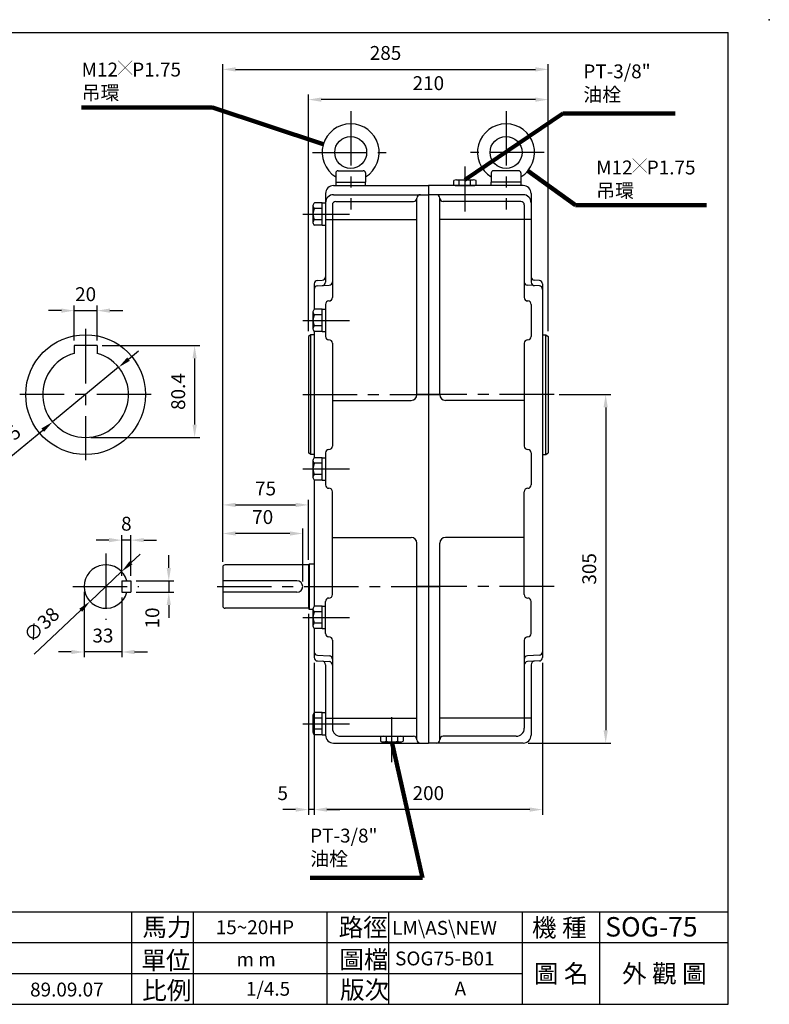
# Model space of a CAD drawing. Extents: x 0 to 1206, y 0 to 877.
# Drawn here: x 550 to 1206, y 16 to 877 of the extents above; entities that cross this region are included whole.
import ezdxf

# ---------------------------------------------------------------- set-up
doc = ezdxf.new("R2010")
doc.units = 0
doc.header["$LTSCALE"] = 1.5
doc.linetypes.add('CENTER', pattern=[50.8, 31.75, -6.35, 6.35, -6.35])
doc.layers.get('Defpoints').update_dxf_attribs({"linetype": 'CONTINUOUS'})
for name, color, linetype in [('BORDER', 5, 'CONTINUOUS'), ('CENTER', 6, 'CENTER'), ('DIM', 3, 'CONTINUOUS'), ('HACHURE', 1, 'CONTINUOUS'), ('MAIN', 7, 'CONTINUOUS')]:
    doc.layers.add(name, color=color, linetype=linetype)
doc.styles.add('CHINA', font='romanc.shx', dxfattribs={"bigfont": 'china.shx'})
doc.dimstyles.new('CHINA', dxfattribs={"dimtxt": 2.7, "dimasz": 2.3, "dimexe": 1.5, "dimexo": 1.5, "dimgap": 1.5, "dimtad": 1, "dimdec": 4, "dimlfac": -1, "dimzin": 9, "dimdsep": 46, "dimtxsty": 'CHINA', "dimcen": 0, "dimclrd": 256, "dimclre": 256, "dimclrt": 256, "dimadec": 0, "dimazin": 0, "dimtfac": 1, "dimtdec": 3, "dimtofl": 0, "dimtmove": 0, "dimatfit": 3, "dimfxl": 0, "dimtolj": 1, "dimtzin": 9, "dimarcsym": 0})

# ---------------------------------------------------------------- blocks, each defined once
blk = doc.blocks.new('*D9')
at = {"layer": 'Defpoints', "color": 0}
for p in [(1012.53, 833.99), (1012.53, 600.36), (727.53, 398.37)]:
    blk.add_point(p, dxfattribs=at)
at = {"layer": 'DIM'}
for p, q in [((727.53, 402.87), (727.53, 838.49)), ((1012.53, 604.86), (1012.53, 838.49)), ((738.78, 833.99), (1001.28, 833.99))]:
    blk.add_line(p, q, dxfattribs=at)
for points in [[(738.78, 835.87), (738.78, 832.12), (727.53, 833.99)], [(1001.28, 835.87), (1001.28, 832.12), (1012.53, 833.99)]]:
    blk.add_solid(points, dxfattribs=at)
at = {"layer": 'DIM', "insert": (870.03, 846.82), "char_height": 12.15, "attachment_point": 5, "style": 'CHINA'}
blk.add_mtext('285', dxfattribs=at)
blk = doc.blocks.new('*D10')
at = {"layer": 'Defpoints', "color": 0}
for p in [(802.53, 807.56), (802.53, 600.36), (1012.53, 600.36)]:
    blk.add_point(p, dxfattribs=at)
at = {"layer": 'DIM'}
for p, q in [((802.53, 604.86), (802.53, 812.06)), ((1012.53, 604.86), (1012.53, 812.06)), ((1001.28, 807.56), (813.78, 807.56))]:
    blk.add_line(p, q, dxfattribs=at)
for points in [[(813.78, 809.43), (813.78, 805.68), (802.53, 807.56)], [(1001.28, 809.43), (1001.28, 805.68), (1012.53, 807.56)]]:
    blk.add_solid(points, dxfattribs=at)
at = {"layer": 'DIM', "insert": (907.53, 820.38), "char_height": 12.15, "attachment_point": 5, "style": 'CHINA'}
blk.add_mtext('210', dxfattribs=at)
blk = doc.blocks.new('*D11')
at = {"layer": 'Defpoints', "color": 0}
for p in [(802.53, 452.83), (727.53, 398.37), (802.53, 400.37)]:
    blk.add_point(p, dxfattribs=at)
at = {"layer": 'DIM'}
for p, q in [((727.53, 402.87), (727.53, 457.33)), ((802.53, 404.87), (802.53, 457.33)), ((738.78, 452.83), (791.28, 452.83))]:
    blk.add_line(p, q, dxfattribs=at)
for points in [[(738.78, 454.7), (738.78, 450.95), (727.53, 452.83)], [(791.28, 454.7), (791.28, 450.95), (802.53, 452.83)]]:
    blk.add_solid(points, dxfattribs=at)
at = {"layer": 'DIM', "insert": (765.03, 465.65), "char_height": 12.15, "attachment_point": 5, "style": 'CHINA'}
blk.add_mtext('75', dxfattribs=at)
blk = doc.blocks.new('*D12')
at = {"layer": 'Defpoints', "color": 0}
for p in [(727.53, 427.82), (727.53, 398.37), (797.53, 381.37)]:
    blk.add_point(p, dxfattribs=at)
at = {"layer": 'DIM'}
for p, q in [((727.53, 402.87), (727.53, 432.32)), ((797.53, 385.87), (797.53, 432.32)), ((786.28, 427.82), (738.78, 427.82))]:
    blk.add_line(p, q, dxfattribs=at)
for points in [[(738.78, 429.7), (738.78, 425.95), (727.53, 427.82)], [(786.28, 429.7), (786.28, 425.95), (797.53, 427.82)]]:
    blk.add_solid(points, dxfattribs=at)
at = {"layer": 'DIM', "insert": (762.53, 440.65), "char_height": 12.15, "attachment_point": 5, "style": 'CHINA'}
blk.add_mtext('70', dxfattribs=at)
blk = doc.blocks.new('*D13')
at = {"layer": 'Defpoints', "color": 0}
for p in [(807.53, 319.22), (1007.53, 319.22), (807.53, 186.17)]:
    blk.add_point(p, dxfattribs=at)
at = {"layer": 'DIM'}
for p, q in [((807.53, 314.72), (807.53, 181.67)), ((1007.53, 314.72), (1007.53, 181.67)), ((996.28, 186.17), (818.78, 186.17))]:
    blk.add_line(p, q, dxfattribs=at)
for points in [[(818.78, 188.04), (818.78, 184.29), (807.53, 186.17)], [(996.28, 188.04), (996.28, 184.29), (1007.53, 186.17)]]:
    blk.add_solid(points, dxfattribs=at)
at = {"layer": 'DIM', "insert": (907.53, 198.99), "char_height": 12.15, "attachment_point": 5, "style": 'CHINA'}
blk.add_mtext('200', dxfattribs=at)
blk = doc.blocks.new('*D14')
at = {"layer": 'Defpoints', "color": 0}
for p in [(802.53, 362.04), (807.53, 319.22), (802.53, 186.17)]:
    blk.add_point(p, dxfattribs=at)
at = {"layer": 'DIM'}
for p, q in [((802.53, 357.54), (802.53, 181.67)), ((807.53, 314.72), (807.53, 181.67)), ((791.28, 186.17), (780.03, 186.17)), ((807.53, 186.17), (802.53, 186.17)), ((818.78, 186.17), (830.03, 186.17))]:
    blk.add_line(p, q, dxfattribs=at)
for points in [[(791.28, 188.04), (791.28, 184.29), (802.53, 186.17)], [(818.78, 188.04), (818.78, 184.29), (807.53, 186.17)]]:
    blk.add_solid(points, dxfattribs=at)
at = {"layer": 'DIM', "insert": (780.03, 198.99), "char_height": 12.15, "attachment_point": 5, "style": 'CHINA'}
blk.add_mtext('5', dxfattribs=at)
blk = doc.blocks.new('*D15')
at = {"layer": 'Defpoints', "color": 0}
for p in [(1017.53, 549.34), (990.53, 244.34), (1062.76, 244.34)]:
    blk.add_point(p, dxfattribs=at)
at = {"layer": 'DIM'}
for p, q in [((1022.03, 549.34), (1067.26, 549.34)), ((1062.76, 538.09), (1062.76, 255.59)), ((995.03, 244.34), (1067.26, 244.34))]:
    blk.add_line(p, q, dxfattribs=at)
for points in [[(1060.89, 538.09), (1064.64, 538.09), (1062.76, 549.34)], [(1060.89, 255.59), (1064.64, 255.59), (1062.76, 244.34)]]:
    blk.add_solid(points, dxfattribs=at)
at = {"layer": 'DIM', "insert": (1049.94, 396.84), "char_height": 12.15, "attachment_point": 5, "rotation": 90, "style": 'CHINA'}
blk.add_mtext('305', dxfattribs=at)
blk = doc.blocks.new('*D16')
at = {"layer": 'Defpoints', "color": 0}
for p in [(617.5, 622.86), (597.5, 592.24), (617.5, 592.24)]:
    blk.add_point(p, dxfattribs=at)
at = {"layer": 'DIM'}
for p, q in [((586.25, 622.86), (575, 622.86)), ((597.5, 596.74), (597.5, 627.36)), ((597.5, 622.86), (617.5, 622.86)), ((617.5, 596.74), (617.5, 627.36)), ((628.75, 622.86), (640, 622.86))]:
    blk.add_line(p, q, dxfattribs=at)
for points in [[(586.25, 624.74), (586.25, 620.99), (597.5, 622.86)], [(628.75, 624.74), (628.75, 620.99), (617.5, 622.86)]]:
    blk.add_solid(points, dxfattribs=at)
at = {"layer": 'DIM', "insert": (607.5, 635.69), "char_height": 12.15, "attachment_point": 5, "style": 'CHINA'}
blk.add_mtext('20', dxfattribs=at)
blk = doc.blocks.new('*D17')
at = {"layer": 'Defpoints', "color": 0}
for p in [(617.5, 592.24), (607.5, 511.84), (702.92, 511.84)]:
    blk.add_point(p, dxfattribs=at)
at = {"layer": 'DIM'}
for p, q in [((622, 592.24), (707.42, 592.24)), ((702.92, 580.99), (702.92, 523.09)), ((612, 511.84), (707.42, 511.84))]:
    blk.add_line(p, q, dxfattribs=at)
for points in [[(701.05, 580.99), (704.8, 580.99), (702.92, 592.24)], [(701.05, 523.09), (704.8, 523.09), (702.92, 511.84)]]:
    blk.add_solid(points, dxfattribs=at)
at = {"layer": 'DIM', "insert": (690.1, 552.04), "char_height": 12.15, "attachment_point": 5, "rotation": 90, "style": 'CHINA'}
blk.add_mtext('80.4', dxfattribs=at)
blk = doc.blocks.new('*D18')
at = {"layer": 'Defpoints', "color": 0}
for p in [(636.4, 573.24), (578.6, 525.44)]:
    blk.add_point(p, dxfattribs=at)
at = {"layer": 'DIM'}
for p, q in [((645.07, 580.41), (653.74, 587.58)), ((636.4, 573.24), (578.6, 525.44)), ((526.78, 482.59), (569.93, 518.27))]:
    blk.add_line(p, q, dxfattribs=at)
for points in [[(643.87, 581.86), (646.26, 578.97), (636.4, 573.24)], [(568.74, 519.72), (571.13, 516.83), (578.6, 525.44)]]:
    blk.add_solid(points, dxfattribs=at)
at = {"layer": 'DIM', "insert": (535.85, 506.73), "char_height": 12.15, "attachment_point": 5, "rotation": 39.59141, "style": 'CHINA'}
blk.add_mtext('∅75', dxfattribs=at)
blk = doc.blocks.new('*D19')
at = {"layer": 'Defpoints', "color": 0}
for p in [(647.18, 386.37), (647.18, 376.37), (680.3, 376.37)]:
    blk.add_point(p, dxfattribs=at)
at = {"layer": 'DIM'}
for p, q in [((680.3, 397.62), (680.3, 408.87)), ((651.68, 386.37), (684.8, 386.37)), ((680.3, 386.37), (680.3, 376.37)), ((651.68, 376.37), (684.8, 376.37)), ((680.3, 365.12), (680.3, 353.87))]:
    blk.add_line(p, q, dxfattribs=at)
for points in [[(678.43, 397.62), (682.18, 397.62), (680.3, 386.37)], [(678.43, 365.12), (682.18, 365.12), (680.3, 376.37)]]:
    blk.add_solid(points, dxfattribs=at)
at = {"layer": 'DIM', "insert": (667.48, 353.87), "char_height": 12.15, "attachment_point": 5, "rotation": 90, "style": 'CHINA'}
blk.add_mtext('10', dxfattribs=at)
blk = doc.blocks.new('*D20')
at = {"layer": 'Defpoints', "color": 0}
for p in [(639.18, 421.99), (639.18, 386.37), (647.18, 386.37)]:
    blk.add_point(p, dxfattribs=at)
at = {"layer": 'DIM'}
for p, q in [((639.18, 390.87), (639.18, 426.49)), ((647.18, 390.87), (647.18, 426.49)), ((627.93, 421.99), (616.68, 421.99)), ((647.18, 421.99), (639.18, 421.99)), ((658.43, 421.99), (669.68, 421.99))]:
    blk.add_line(p, q, dxfattribs=at)
for points in [[(627.93, 423.86), (627.93, 420.11), (639.18, 421.99)], [(658.43, 423.86), (658.43, 420.11), (647.18, 421.99)]]:
    blk.add_solid(points, dxfattribs=at)
at = {"layer": 'DIM', "insert": (643.18, 434.81), "char_height": 12.15, "attachment_point": 5, "style": 'CHINA'}
blk.add_mtext('8', dxfattribs=at)
blk = doc.blocks.new('*D21')
at = {"layer": 'Defpoints', "color": 0}
for p in [(606.18, 381.37), (639.18, 376.37), (606.18, 324.1)]:
    blk.add_point(p, dxfattribs=at)
at = {"layer": 'DIM'}
for p, q in [((606.18, 376.87), (606.18, 319.6)), ((639.18, 371.87), (639.18, 319.6)), ((594.93, 324.1), (583.68, 324.1)), ((639.18, 324.1), (606.18, 324.1)), ((650.43, 324.1), (661.68, 324.1))]:
    blk.add_line(p, q, dxfattribs=at)
for points in [[(594.93, 325.97), (594.93, 322.22), (606.18, 324.1)], [(650.43, 325.97), (650.43, 322.22), (639.18, 324.1)]]:
    blk.add_solid(points, dxfattribs=at)
at = {"layer": 'DIM', "insert": (622.68, 336.92), "char_height": 12.15, "attachment_point": 5, "style": 'CHINA'}
blk.add_mtext('33', dxfattribs=at)
blk = doc.blocks.new('*D22')
at = {"layer": 'Defpoints', "color": 0}
for p in [(639, 394.41), (611.36, 368.33)]:
    blk.add_point(p, dxfattribs=at)
at = {"layer": 'DIM'}
for p, q in [((647.19, 402.13), (655.37, 409.85)), ((639, 394.41), (611.36, 368.33)), ((562.44, 322.19), (603.18, 360.61))]:
    blk.add_line(p, q, dxfattribs=at)
for points in [[(645.9, 403.49), (648.47, 400.76), (639, 394.41)], [(601.89, 361.98), (604.46, 359.25), (611.36, 368.33)]]:
    blk.add_solid(points, dxfattribs=at)
at = {"layer": 'DIM', "insert": (569.92, 346.87), "char_height": 12.15, "attachment_point": 5, "rotation": 43.32653, "style": 'CHINA'}
blk.add_mtext('∅38', dxfattribs=at)

msp = doc.modelspace()

# ---------------------------------------------------------------- linework, layer by layer
at = {"layer": 'BORDER'}
for p, q in [((4.5, 866.25), (1170, 866.25)), ((1170, 15.75), (1170, 866.25)), ((4.5, 96.75), (1170, 96.75)), ((4.5, 15.75), (1170, 15.75))]:
    msp.add_line(p, q, dxfattribs=at)
at = {"layer": 'CENTER'}
for p, q in [((839.5259, 797.4281), (839.5259, 711.3491)), ((975.5259, 797.4281), (975.5259, 711.3491)), ((806.1086, 761.3428), (870.6917, 761.3428)), ((1008.9432, 761.3428), (944.3602, 761.3428)), ((939.5259, 749.1232), (939.5259, 709.7014)), ((797.5259, 707.3428), (838.5259, 707.3428)), ((797.5259, 614.3428), (838.5259, 614.3428)), ((607.4988, 606.7928), (607.4988, 491.8928)), ((664.9488, 549.3428), (550.0488, 549.3428)), ((797.5259, 549.3428), (917.5259, 549.3428)), ((1017.5259, 549.3428), (897.5259, 549.3428)), ((797.5259, 484.3428), (838.5259, 484.3428)), ((625.181, 410.3696), (625.181, 352.3696)), ((596.181, 381.3696), (654.181, 381.3696)), ((722.5259, 381.3696), (917.5259, 381.3696)), ((1017.5259, 381.3696), (897.5259, 381.3696)), ((797.5259, 354.3428), (838.5259, 354.3428)), ((797.5259, 261.3428), (838.5259, 261.3428)), ((875.5259, 227.5625), (875.5259, 266.9842))]:
    msp.add_line(p, q, dxfattribs=at)
at = {"layer": 'DIM', "color": 3}
for p, q in [((648, 15.75), (648, 96.75)), ((702, 15.75), (702, 96.75)), ((819, 15.75), (819, 96.75)), ((819, 15.75), (819, 96.75)), ((873, 15.75), (873, 96.75)), ((990, 15.75), (990, 96.75)), ((1057.5, 15.75), (1057.5, 96.75)), ((315, 69.75), (1170, 69.75)), ((801, 69.75), (972, 69.75)), ((315, 42.75), (990, 42.75))]:
    msp.add_line(p, q, dxfattribs=at)
at = {"layer": 'HACHURE'}
for p, q in [((804.5738, 496.8928), (804.5738, 601.7928)), ((1010.478, 496.8928), (1010.478, 601.7928)), ((803.3451, 361.4696), (803.3451, 401.2696))]:
    msp.add_line(p, q, dxfattribs=at)
at = {"layer": 'MAIN'}
for p, q in [((826.5259, 743.3428), (826.5259, 735.3428)), ((828.5259, 745.3428), (850.5259, 745.3428)), ((852.5259, 743.3428), (852.5259, 735.3428)), ((962.5259, 743.3428), (962.5259, 735.3428)), ((986.5259, 745.3428), (964.5259, 745.3428)), ((988.5259, 743.3428), (988.5259, 735.3428)), ((826.5259, 735.3428), (852.5259, 735.3428)), ((929.7108, 732.933), (929.7108, 736.7526)), ((932.1645, 737.3428), (946.8873, 737.3428)), ((934.6183, 732.933), (934.6183, 736.7526)), ((944.4335, 732.933), (944.4335, 736.7526)), ((949.3411, 732.933), (949.3411, 736.7526)), ((988.5259, 735.3428), (962.5259, 735.3428)), ((817.5259, 725.3428), (817.5259, 647.7138)), ((824.5259, 732.3428), (907.5259, 732.3428)), ((824.5259, 724.3428), (907.5259, 724.3428)), ((907.5259, 732.3428), (907.5259, 244.3428)), ((907.5259, 732.3428), (907.5259, 244.3428)), ((990.5259, 732.3428), (907.5259, 732.3428)), ((990.5259, 724.3428), (907.5259, 724.3428)), ((932.1645, 732.3428), (946.8873, 732.3428)), ((997.5259, 725.3428), (997.5259, 647.7138)), ((814.5259, 717.158), (807.9377, 717.158)), ((814.5259, 697.5277), (814.5259, 717.158)), ((814.5259, 717.158), (817.5259, 717.158)), ((823.5259, 715.3428), (823.5259, 634.3428)), ((826.5259, 718.3428), (894.5259, 718.3428)), ((897.5259, 549.3428), (897.5259, 721.3428)), ((917.5259, 549.3428), (917.5259, 721.3428)), ((988.5259, 718.3428), (920.5259, 718.3428)), ((991.5259, 715.3428), (991.5259, 634.3428)), ((806.5259, 714.7127), (806.5259, 699.9814)), ((814.5259, 712.2504), (807.9377, 712.2504)), ((814.5259, 702.4352), (807.9377, 702.4352)), ((817.5259, 702.5856), (897.5259, 702.5856)), ((997.5259, 702.5856), (917.5259, 702.5856)), ((814.5259, 697.5277), (807.9377, 697.5277)), ((814.5259, 697.5277), (817.5259, 697.5277)), ((810.3689, 649.2642), (814.6829, 649.4903)), ((1004.6829, 649.2642), (1000.3689, 649.4903)), ((807.5259, 646.2683), (807.5259, 623.8667)), ((810.3689, 644.4918), (820.6829, 645.0323)), ((1004.6829, 644.4918), (994.3689, 645.0323)), ((1007.5259, 646.2683), (1007.5259, 319.2165)), ((820.5259, 631.3428), (820.5259, 631.3428)), ((994.5259, 631.3428), (994.5259, 631.3428)), ((806.5259, 621.7127), (806.5259, 606.9814)), ((814.5259, 624.158), (807.9377, 624.158)), ((814.5259, 604.5277), (814.5259, 624.158)), ((814.5259, 624.158), (817.5259, 624.158)), ((817.5259, 628.3428), (817.5259, 600.3428)), ((997.5259, 628.3428), (997.5259, 600.3428)), ((814.5259, 619.2504), (807.9377, 619.2504)), ((807.5259, 604.8189), (807.5259, 493.8667)), ((814.5259, 609.4352), (807.9377, 609.4352)), ((814.5259, 604.5277), (807.9377, 604.5277)), ((814.5259, 604.5277), (817.5259, 604.5277)), ((804.5738, 601.7928), (802.5259, 600.3589)), ((802.5259, 600.3589), (802.5259, 498.3267)), ((807.5259, 601.7928), (804.5738, 601.7928)), ((820.5259, 597.3428), (820.5259, 597.3428)), ((994.5259, 597.3428), (994.5259, 597.3428)), ((1007.5259, 601.7928), (1010.478, 601.7928)), ((1010.478, 601.7928), (1012.5259, 600.3589)), ((1012.5259, 600.3589), (1012.5259, 498.3267)), ((617.4988, 592.2428), (597.4988, 592.2428)), ((597.4988, 592.2428), (597.4988, 585.4849)), ((617.4988, 592.2428), (617.4988, 585.4849)), ((823.5259, 594.3428), (823.5259, 504.3428)), ((991.5259, 594.3428), (991.5259, 504.3428)), ((823.5259, 544.3428), (892.5259, 544.3428)), ((991.5259, 544.3428), (922.5259, 544.3428)), ((820.5259, 501.3428), (820.5259, 501.3428)), ((994.5259, 501.3428), (994.5259, 501.3428)), ((804.5738, 496.8928), (802.5259, 498.3267)), ((807.5259, 496.8928), (804.5738, 496.8928)), ((806.5259, 491.7127), (806.5259, 476.9814)), ((814.5259, 494.158), (807.9377, 494.158)), ((814.5259, 474.5277), (814.5259, 494.158)), ((814.5259, 494.158), (817.5259, 494.158)), ((817.5259, 498.3428), (817.5259, 470.3428)), ((997.5259, 498.3428), (997.5259, 470.3428)), ((1007.5259, 496.8928), (1010.478, 496.8928)), ((1010.478, 496.8928), (1012.5259, 498.3267)), ((814.5259, 489.2504), (807.9377, 489.2504)), ((807.5259, 474.8189), (807.5259, 363.8667)), ((814.5259, 479.4352), (807.9377, 479.4352)), ((814.5259, 474.5277), (807.9377, 474.5277)), ((814.5259, 474.5277), (817.5259, 474.5277)), ((820.5259, 467.3428), (820.5259, 467.3428)), ((994.5259, 467.3428), (994.5259, 467.3428)), ((823.5259, 374.3428), (823.5259, 464.3428)), ((991.5259, 374.3428), (991.5259, 464.3428)), ((823.5259, 424.3428), (892.5259, 424.3428)), ((991.5259, 424.3428), (922.5259, 424.3428)), ((897.5259, 247.3428), (897.5259, 419.3428)), ((917.5259, 247.3428), (917.5259, 419.3428)), ((727.5259, 398.3696), (727.5259, 364.3696)), ((802.5259, 400.3696), (729.5259, 400.3696)), ((802.5259, 400.696), (803.3451, 401.2696)), ((802.5259, 400.696), (802.5259, 362.0432)), ((803.3451, 401.2696), (807.5259, 401.2696)), ((639.181, 386.3696), (647.181, 386.3696)), ((639.181, 386.3696), (639.181, 376.3696)), ((647.181, 386.3696), (647.181, 376.3696)), ((792.5259, 386.3696), (727.5259, 386.3696)), ((639.181, 376.3696), (647.181, 376.3696)), ((792.5259, 376.3696), (727.5259, 376.3696)), ((820.5259, 371.3428), (820.5259, 371.3428)), ((994.5259, 371.3428), (994.5259, 371.3428)), ((802.5259, 362.3696), (729.5259, 362.3696)), ((802.5259, 362.0432), (803.3451, 361.4696)), ((814.5259, 364.158), (807.9377, 364.158)), ((814.5259, 344.5277), (814.5259, 364.158)), ((814.5259, 364.158), (817.5259, 364.158)), ((817.5259, 340.3428), (817.5259, 368.3428)), ((997.5259, 340.3428), (997.5259, 368.3428)), ((803.3451, 361.4696), (806.5259, 361.4696)), ((806.5259, 361.7127), (806.5259, 346.9814)), ((814.5259, 359.2504), (807.9377, 359.2504)), ((807.5259, 344.8189), (807.5259, 319.2165)), ((814.5259, 349.4352), (807.9377, 349.4352)), ((814.5259, 344.5277), (807.9377, 344.5277)), ((814.5259, 344.5277), (817.5259, 344.5277)), ((820.5259, 337.3428), (820.5259, 337.3428)), ((994.5259, 337.3428), (994.5259, 337.3428)), ((823.5259, 334.3428), (823.5259, 257.3428)), ((991.5259, 334.3428), (991.5259, 257.3428)), ((810.3689, 321.2206), (820.6829, 320.6801)), ((1004.6829, 321.2206), (994.3689, 320.6801)), ((810.3689, 316.2206), (820.6829, 315.6801)), ((817.5259, 312.9986), (817.5259, 251.3428)), ((1004.6829, 316.2206), (994.3689, 315.6801)), ((997.5259, 312.9986), (997.5259, 251.3428)), ((806.5259, 268.7127), (806.5259, 253.9814)), ((814.5259, 271.158), (807.9377, 271.158)), ((814.5259, 251.5277), (814.5259, 271.158)), ((814.5259, 271.158), (817.5259, 271.158)), ((814.5259, 266.2504), (807.9377, 266.2504)), ((817.5259, 266.1), (897.5259, 266.1)), ((997.5259, 266.1), (917.5259, 266.1)), ((814.5259, 256.4352), (807.9377, 256.4352)), ((814.5259, 251.5277), (807.9377, 251.5277)), ((814.5259, 251.5277), (817.5259, 251.5277)), ((830.5259, 250.3428), (894.5259, 250.3428)), ((868.1645, 250.3428), (882.8873, 250.3428)), ((984.5259, 250.3428), (920.5259, 250.3428)), ((824.5259, 244.3428), (907.5259, 244.3428)), ((865.7108, 249.7526), (865.7108, 245.933)), ((868.1645, 245.3428), (882.8873, 245.3428)), ((870.6183, 249.7526), (870.6183, 245.933)), ((880.4335, 249.7526), (880.4335, 245.933)), ((885.3411, 249.7526), (885.3411, 245.933)), ((990.5259, 244.3428), (907.5259, 244.3428))]:
    msp.add_line(p, q, dxfattribs=at)
for points in [[(826.5259, 735.3428), (826.5259, 732.3428), (852.5259, 732.3428), (852.5259, 735.3428)], [(988.5259, 735.3428), (988.5259, 732.3428), (962.5259, 732.3428), (962.5259, 735.3428)]]:
    msp.add_lwpolyline(points, dxfattribs=at)
for centre, radius in [((839.5259, 761.3428), 14), ((975.5259, 761.3428), 14), ((607.4988, 549.3428), 52.45)]:
    msp.add_circle(centre, radius, dxfattribs=at)
for centre, radius, start, end in [((839.5259, 761.3428), 25, 301.3322515, 238.6677485), ((975.5259, 761.3428), 25, 301.3322515, 238.6677485), ((828.5259, 743.3428), 2, 90, 180), ((850.5259, 743.3428), 2, 0, 90), ((964.5259, 743.3428), 2, 90, 180), ((986.5259, 743.3428), 2, 360, 90), ((932.1645, 731.9471), 5.3957, 62.9501599, 117.0498401), ((932.1645, 737.7385), 5.3957, 242.9501599, 297.0498401), ((939.5259, 716.6453), 20.6975, 76.2840207, 103.7159793), ((939.5259, 753.0403), 20.6975, 256.2840207, 283.7159793), ((946.8873, 731.9471), 5.3957, 62.9501599, 117.0498401), ((946.8873, 737.7385), 5.3957, 242.9501599, 297.0498401), ((824.5259, 725.3428), 7, 90, 180), ((824.5259, 717.3428), 7, 90, 180), ((900.5259, 721.3428), 3, 90, 180), ((914.5259, 721.3428), 3, 0, 90), ((990.5259, 725.3428), 7, 0, 90), ((990.5259, 717.3428), 7, 360, 90), ((809.3642, 714.7042), 2.8383, 120.1723156, 239.8276844), ((826.5259, 715.3428), 3, 90, 180), ((894.5259, 721.3428), 3, 270, 0), ((920.5259, 721.3428), 3, 180, 270), ((988.5259, 715.3428), 3, 0, 90), ((815.7616, 707.3428), 9.2357, 147.9020261, 212.0979739), ((809.3643, 699.9814), 2.8383, 120.172766, 239.827234), ((810.5259, 646.2683), 3, 93, 180), ((814.5259, 652.4862), 3, 273, 0), ((814.5259, 647.7138), 3, 273, 0), ((820.5259, 648.0282), 3, 273, 0), ((994.5259, 648.0282), 3, 180, 267), ((1000.5259, 652.4862), 3, 180, 267), ((1000.5259, 647.7138), 3, 180, 267), ((1004.5259, 646.2683), 3, 0, 87), ((810.5259, 641.4959), 3, 93, 180), ((1004.5259, 641.4959), 3, 0, 87), ((820.5259, 628.3428), 3, 90, 180), ((820.5259, 634.3428), 3, 270, 0), ((994.5259, 634.3428), 3, 180, 270), ((994.5259, 628.3428), 3, 0, 90), ((809.3642, 621.7042), 2.8383, 120.1723156, 239.8276844), ((815.7616, 614.3428), 9.2357, 147.9020261, 212.0979739), ((809.3643, 606.9814), 2.8383, 120.172766, 239.827234), ((820.5259, 600.3428), 3, 180, 270), ((820.5259, 594.3428), 3, 0, 90), ((994.5259, 594.3428), 3, 90, 180), ((994.5259, 600.3428), 3, 270, 0), ((607.4988, 549.3428), 37.5, 105.46601, 74.53399), ((892.5259, 549.3428), 5, 270, 0), ((922.5259, 549.3428), 5, 180, 270), ((820.5259, 498.3428), 3, 90, 180), ((820.5259, 504.3428), 3, 270, 0), ((994.5259, 504.3428), 3, 180, 270), ((994.5259, 498.3428), 3, 0, 90), ((809.3642, 491.7042), 2.8383, 120.1723156, 239.8276844), ((815.7616, 484.3428), 9.2357, 147.9020261, 212.0979739), ((809.3643, 476.9814), 2.8383, 120.172766, 239.827234), ((820.5259, 470.3428), 3, 180, 270), ((820.5259, 464.3428), 3, 0, 90), ((994.5259, 464.3428), 3, 90, 180), ((994.5259, 470.3428), 3, 270, 0), ((892.5259, 419.3428), 5, 0, 90), ((922.5259, 419.3428), 5, 90, 180), ((625.181, 381.3696), 19, 15.2575233, 344.7424767), ((729.5259, 398.3696), 2, 90, 180), ((792.5259, 381.3696), 5, 270, 90), ((820.5259, 368.3428), 3, 90, 180), ((820.5259, 374.3428), 3, 270, 0), ((994.5259, 374.3428), 3, 180, 270), ((994.5259, 368.3428), 3, 0, 90), ((729.5259, 364.3696), 2, 180, 270), ((809.3642, 361.7042), 2.8383, 120.1723156, 239.8276844), ((815.7616, 354.3428), 9.2357, 147.9020261, 212.0979739), ((809.3643, 346.9814), 2.8383, 120.172766, 239.827234), ((820.5259, 340.3428), 3, 180, 270), ((820.5259, 334.3428), 3, 0, 90), ((994.5259, 334.3428), 3, 90, 180), ((994.5259, 340.3428), 3, 270, 0), ((810.5259, 324.2165), 3, 180, 267), ((810.5259, 319.2165), 3, 180, 267), ((820.5259, 317.6842), 3, 0, 87), ((994.5259, 317.6842), 3, 93, 180), ((1004.5259, 324.2165), 3, 273, 0), ((1004.5259, 319.2165), 3, 273, 0), ((814.5259, 312.9986), 3, 0, 87), ((820.5259, 312.6842), 3, 0, 87), ((994.5259, 312.6842), 3, 93, 180), ((1000.5259, 312.9986), 3, 93, 180), ((809.3642, 268.7042), 2.8383, 120.1723156, 239.8276844), ((815.7616, 261.3428), 9.2357, 147.9020261, 212.0979739), ((809.3643, 253.9814), 2.8383, 120.172766, 239.827234), ((824.5259, 251.3428), 7, 180, 270), ((830.5259, 257.3428), 7, 180, 270), ((868.1645, 244.9471), 5.3957, 62.9501599, 117.0498401), ((875.5259, 229.6453), 20.6975, 76.2840207, 103.7159793), ((882.8873, 244.9471), 5.3957, 62.9501599, 117.0498401), ((894.5259, 247.3428), 3, 0, 90), ((920.5259, 247.3428), 3, 90, 180), ((984.5259, 257.3428), 7, 270, 0), ((990.5259, 251.3428), 7, 270, 0), ((868.1645, 250.7385), 5.3957, 242.9501599, 297.0498401), ((875.5259, 266.0403), 20.6975, 256.2840207, 283.7159793), ((882.8873, 250.7385), 5.3957, 242.9501599, 297.0498401), ((900.5259, 247.3428), 3, 180, 270), ((914.5259, 247.3428), 3, 270, 360)]:
    msp.add_arc(centre, radius, start, end, dxfattribs=at)
msp.add_point((1206, 877.5), dxfattribs=at)

# ---------------------------------------------------------------- texts
at = {"layer": 'DIM', "style": 'CHINA'}
for s, height, p in [('馬力', 15.75, (657.1202, 75.3856)), ('15~20HP', 12.15, (721.4157, 77.1085)), ('路徑', 15.75, (829.0067, 75.2643)), ('LM\\AS\\NEW', 12.15, (875.8562, 76.5631)), ('機 種', 15.75, (998.2643, 74.9091)), ('單位', 15.75, (656.3069, 46.4098)), ('圖檔', 15.75, (829.6135, 47.0373)), ('SOG75-B01', 12.15, (878.4235, 49.7973)), ('m m', 12.15, (739.5852, 48.9125)), ('圖 名', 15.75, (999.92, 34.698)), ('外 觀 圖', 15.75, (1077.0762, 34.698)), ('89.09.07', 12.15, (558.8951, 22.589)), ('比例', 15.75, (657.0986, 20.0211)), ('1/4.5', 12.15, (747.8316, 23.2527)), ('版次', 15.75, (830.2243, 20.4927)), ('A', 12.15, (930.4746, 23.4739))]:
    msp.add_text(s, height=height, dxfattribs=at).set_placement(p)
at = {"layer": 'DIM', "color": 7, "style": 'CHINA'}
msp.add_text('SOG-75', height=17, dxfattribs=at).set_placement((1062.3903, 75.0798))
at = {"layer": 'DIM', "char_height": 12.15, "attachment_point": 7, "style": 'CHINA'}
for s, insert in [('M12{\\fRomanC|b0|i0|c0|p1;\\H0.75x;╳}P1.75\\P吊環', (603.9989, 807.5177)), ('PT-3/8"\\P油栓', (1043.209, 802.1573)), ('M12{\\fRomanC|b0|i0|c0|p1;\\H0.75x;╳}P1.75\\P吊環', (1054.4341, 721.8299)), ('PT-3/8"\\P油栓', (804.0789, 133.28))]:
    msp.add_mtext(s, dxfattribs=dict(at, insert=insert))

# ---------------------------------------------------------------- dimensions: what is measured, and where the dimension line sits
at = {"layer": 'DIM'}
for base, p1, p2, picture, middle in [((1012.5259, 833.9911), (727.5259, 398.3696), (1012.5259, 600.3589), '*D9', (870.0259, 846.8161)), ((802.5259, 807.5586), (1012.5259, 600.3589), (802.5259, 600.3589), '*D10', (907.5259, 820.3836)), ((617.4988, 622.8648), (597.4988, 592.2428), (617.4988, 592.2428), '*D16', (607.4988, 635.6898)), ((802.5259, 452.8298), (727.5259, 398.3696), (802.5259, 400.3696), '*D11', (765.0259, 465.6548)), ((727.5259, 427.8211), (797.5259, 381.3696), (727.5259, 398.3696), '*D12', (762.5259, 440.6461)), ((639.181, 421.9872), (647.181, 386.3696), (639.181, 386.3696), '*D20', (643.181, 434.8122)), ((606.181, 324.0963), (639.181, 376.3696), (606.181, 381.3696), '*D21', (622.681, 336.9213)), ((807.5259, 186.1652), (1007.5259, 319.2165), (807.5259, 319.2165), '*D13', (907.5259, 198.9902))]:
    dim = msp.add_linear_dim(base=base, p1=p1, p2=p2, dimstyle='CHINA', override={"dimscale": 4.5, "dimasz": 2.5, "dimexe": 1, "dimexo": 1, "dimdec": 3, "dimadec": 2, "dimazin": 2, "dimtm": 1e-09, "dimtfac": 0.8, "dimtix": 1, "dimtofl": 1, "dimtolj": 0, "dimlwd": 65535, "dimlwe": 65535}, dxfattribs=at)
    dim.commit()
    dim.dimension.update_dxf_attribs({"geometry": picture, "text_midpoint": middle})
for p1, p2, picture, middle in [((636.3966, 573.2419), (578.601, 525.4437), '*D18', (535.8492, 506.7298)), ((639.0026, 394.4065), (611.3593, 368.3326), '*D22', (569.9174, 346.8735))]:
    dim = msp.add_diameter_dim_2p(p1=p1, p2=p2, dimstyle='CHINA', override={"dimscale": 4.5, "dimasz": 2.5, "dimexe": 1, "dimexo": 1, "dimdec": 3, "dimadec": 2, "dimazin": 2, "dimtm": 1e-09, "dimtfac": 0.8, "dimtix": 1, "dimtofl": 1, "dimtolj": 0, "dimlwd": 65535, "dimlwe": 65535}, dxfattribs=at)
    dim.commit()
    dim.dimension.update_dxf_attribs({"geometry": picture, "text_midpoint": middle})
for base, p1, p2, picture, middle in [((702.9238, 511.8428), (617.4988, 592.2428), (607.4988, 511.8428), '*D17', (690.0988, 552.0428)), ((1062.7642, 244.3428), (1017.5259, 549.3428), (990.5259, 244.3428), '*D15', (1049.9392, 396.8428))]:
    dim = msp.add_linear_dim(base=base, p1=p1, p2=p2, angle=90, dimstyle='CHINA', override={"dimscale": 4.5, "dimasz": 2.5, "dimexe": 1, "dimexo": 1, "dimdec": 3, "dimadec": 2, "dimazin": 2, "dimtm": 1e-09, "dimtfac": 0.8, "dimtix": 1, "dimtofl": 1, "dimtolj": 0, "dimlwd": 65535, "dimlwe": 65535}, dxfattribs=at)
    dim.commit()
    dim.dimension.update_dxf_attribs({"geometry": picture, "text_midpoint": middle})
dim = msp.add_linear_dim(base=(680.3002, 376.3696), p1=(647.181, 386.3696), p2=(647.181, 376.3696), angle=90, dimstyle='CHINA', override={"dimscale": 4.5, "dimasz": 2.5, "dimexe": 1, "dimexo": 1, "dimdec": 3, "dimadec": 2, "dimazin": 2, "dimtm": 1e-09, "dimtfac": 0.8, "dimtix": 1, "dimtofl": 1, "dimtmove": 1, "dimtolj": 0, "dimlwd": 65535, "dimlwe": 65535}, dxfattribs=at)
dim.commit()
dim.dimension.update_dxf_attribs({"geometry": '*D19', "text_midpoint": (680.3002, 353.8696), "dimtype": 160})
dim = msp.add_linear_dim(base=(802.5259, 186.1652), p1=(807.5259, 319.2165), p2=(802.5259, 362.0432), dimstyle='CHINA', override={"dimscale": 4.5, "dimasz": 2.5, "dimexe": 1, "dimexo": 1, "dimdec": 3, "dimadec": 2, "dimazin": 2, "dimtm": 1e-09, "dimtfac": 0.8, "dimtix": 1, "dimtofl": 1, "dimtmove": 1, "dimtolj": 0, "dimlwd": 65535, "dimlwe": 65535}, dxfattribs=at)
dim.commit()
dim.dimension.update_dxf_attribs({"geometry": '*D14', "text_midpoint": (780.0259, 186.1652), "dimtype": 160})

# ---------------------------------------------------------------- leaders
at = {"layer": 'DIM', "annotation_type": 0, "has_hookline": 1}
for points, hookline_direction, text_width in [([(815.5807, 768.5281), (718.6046, 800.7677), (707.3546, 800.7677)], 1, 96.6056), ([(939.5259, 737.3428), (1025.209, 795.4073), (1036.459, 795.4073)], 0, 80.4214), ([(994.6983, 745.2986), (1036.4341, 715.0799), (1047.6841, 715.0799)], 0, 96.6056), ([(875.5259, 245.3428), (902.5004, 126.53), (891.2504, 126.53)], 1, 80.4214)]:
    msp.add_leader(points, dimstyle='CHINA', override={"dimscale": 4.5, "dimasz": 2.5, "dimexe": 1, "dimexo": 1, "dimgap": 1.5, "dimtad": 1, "dimdec": 3, "dimadec": 2, "dimazin": 2, "dimtm": 1e-09, "dimtfac": 0.8, "dimtix": 1, "dimtofl": 1, "dimtolj": 0, "dimlwd": 65535, "dimlwe": 65535}, dxfattribs=dict(at, hookline_direction=hookline_direction, text_width=text_width))

doc.saveas('drawing.dxf')
